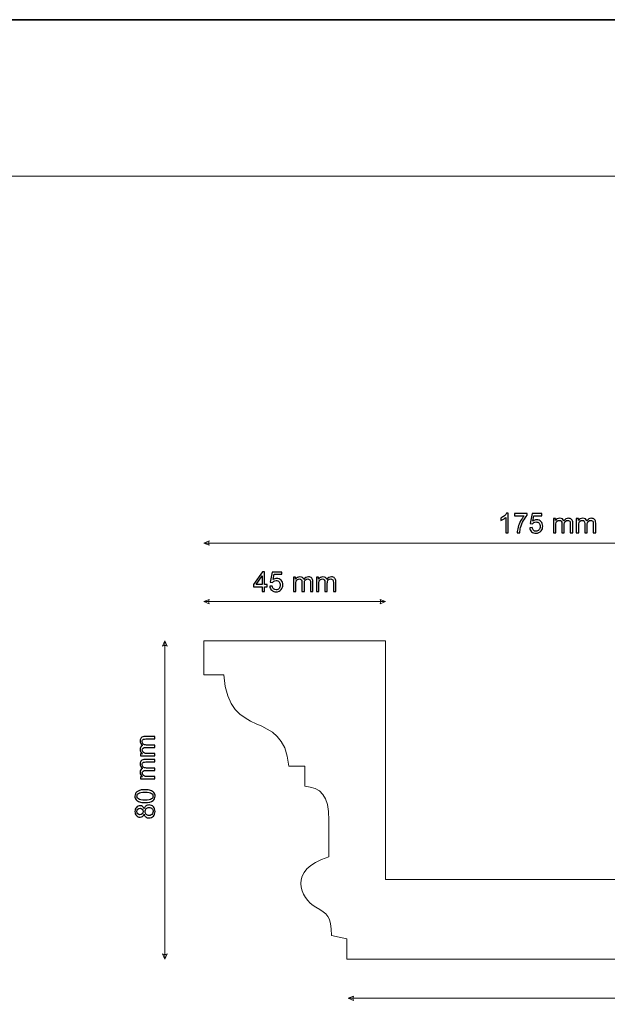
# Model space of a CAD drawing. Units: millimetres. Extents: x -148 to 148, y -105 to 105.
# Drawn here: x 0 to 75, y -21 to 105 of the extents above; entities that cross this region are included whole.
import ezdxf

# ---------------------------------------------------------------- set-up
doc = ezdxf.new("R2010")
doc.units = ezdxf.units.MM
doc.header["$MEASUREMENT"] = 0
doc.layers.add('Layer 1', color=7, linetype='Continuous')

msp = doc.modelspace()

# ---------------------------------------------------------------- linework, layer by layer
at = {"layer": 'Layer 1', "color": 7, "lineweight": 35}
msp.add_lwpolyline([(-148.5, -105), (148.5, -105), (148.5, 105), (-148.5, 105), (-148.5, -105)], close=True, dxfattribs=at)
at = {"layer": 'Layer 1', "color": 250, "lineweight": 18}
msp.add_open_spline([(141.5001, 85.0001), (141.5001, 85.0001), (141.5001, -98.0001), (141.5001, -98.0001), (141.5001, -98.0001), (141.5001, -98.0001), (-141.5001, -98.0001), (-141.5001, -98.0001), (-141.5001, -98.0001), (-141.5001, -98.0001), (-141.5001, 85.0001), (-141.5001, 85.0001), (-141.5001, 85.0001), (-141.5001, 85.0001), (141.5001, 85.0001), (141.5001, 85.0001)], degree=3, knots=[0, 0, 0, 0, 0.2, 0.2, 0.2, 0.2, 0.4, 0.4, 0.4, 0.4, 0.6, 0.6, 0.6, 0.6, 1, 1, 1, 1], dxfattribs=at)
at = {"layer": 'Layer 1', "color": 51}
for points, knots in [([(62.6872, 39.3409), (62.6872, 39.3409), (62.3768, 39.3409), (62.3768, 39.3409), (62.3768, 39.3409), (62.3768, 39.3409), (62.3768, 41.3176), (62.3768, 41.3176), (62.3768, 41.3176), (62.3021, 41.2459), (62.2039, 41.1748), (62.0828, 41.1036), (62.0828, 41.1036), (61.9617, 41.0325), (61.8523, 40.979), (61.7559, 40.9437), (61.7559, 40.9437), (61.7559, 40.9437), (61.7559, 41.2436), (61.7559, 41.2436), (61.7559, 41.2436), (61.9294, 41.3247), (62.081, 41.4235), (62.211, 41.5399), (62.211, 41.5399), (62.3409, 41.6557), (62.4332, 41.768), (62.4873, 41.8774), (62.4873, 41.8774), (62.4873, 41.8774), (62.6872, 41.8774), (62.6872, 41.8774), (62.6872, 41.8774), (62.6872, 41.8774), (62.6872, 39.3409), (62.6872, 39.3409)], [0, 0, 0, 0, 0.1, 0.1, 0.1, 0.1, 0.2, 0.2, 0.2, 0.2, 0.3, 0.3, 0.3, 0.3, 0.4, 0.4, 0.4, 0.4, 0.5, 0.5, 0.5, 0.5, 0.6, 0.6, 0.6, 0.6, 0.7, 0.7, 0.7, 0.7, 0.8, 0.8, 0.8, 0.8, 1, 1, 1, 1]), ([(63.5027, 41.5387), (63.5027, 41.5387), (63.5027, 41.8351), (63.5027, 41.8351), (63.5027, 41.8351), (63.5027, 41.8351), (65.1361, 41.8351), (65.1361, 41.8351), (65.1361, 41.8351), (65.1361, 41.8351), (65.1361, 41.5952), (65.1361, 41.5952), (65.1361, 41.5952), (64.9756, 41.4241), (64.8156, 41.1965), (64.6581, 40.9125), (64.6581, 40.9125), (64.4999, 40.6285), (64.3782, 40.3363), (64.2918, 40.0359), (64.2918, 40.0359), (64.23, 39.8248), (64.19, 39.5925), (64.173, 39.3409), (64.173, 39.3409), (64.173, 39.3409), (63.8555, 39.3409), (63.8555, 39.3409), (63.8555, 39.3409), (63.859, 39.5396), (63.8978, 39.7801), (63.9725, 40.0617), (63.9725, 40.0617), (64.0472, 40.344), (64.1536, 40.6156), (64.2929, 40.8773), (64.2929, 40.8773), (64.4323, 41.1389), (64.5804, 41.3594), (64.7374, 41.5387), (64.7374, 41.5387), (64.7374, 41.5387), (63.5027, 41.5387), (63.5027, 41.5387)], [0, 0, 0, 0, 0.08333333, 0.08333333, 0.08333333, 0.08333333, 0.16666667, 0.16666667, 0.16666667, 0.16666667, 0.25, 0.25, 0.25, 0.25, 0.33333333, 0.33333333, 0.33333333, 0.33333333, 0.41666667, 0.41666667, 0.41666667, 0.41666667, 0.5, 0.5, 0.5, 0.5, 0.58333333, 0.58333333, 0.58333333, 0.58333333, 0.66666667, 0.66666667, 0.66666667, 0.66666667, 0.75, 0.75, 0.75, 0.75, 0.83333333, 0.83333333, 0.83333333, 0.83333333, 1, 1, 1, 1]), ([(65.4471, 40.0041), (65.4471, 40.0041), (65.7716, 40.0288), (65.7716, 40.0288), (65.7716, 40.0288), (65.7957, 39.8707), (65.8516, 39.7519), (65.9386, 39.6719), (65.9386, 39.6719), (66.0256, 39.5925), (66.132, 39.5526), (66.2573, 39.5526), (66.2573, 39.5526), (66.4084, 39.5526), (66.5348, 39.609), (66.6377, 39.7213), (66.6377, 39.7213), (66.74, 39.8342), (66.7912, 39.9835), (66.7912, 40.1693), (66.7912, 40.1693), (66.7912, 40.3463), (66.7424, 40.4857), (66.6442, 40.588), (66.6442, 40.588), (66.546, 40.6903), (66.416, 40.7414), (66.2543, 40.7414), (66.2543, 40.7414), (66.1538, 40.7414), (66.0638, 40.7185), (65.9839, 40.6726), (65.9839, 40.6726), (65.9045, 40.6268), (65.8422, 40.5674), (65.7963, 40.4945), (65.7963, 40.4945), (65.7963, 40.4945), (65.5035, 40.5368), (65.5035, 40.5368), (65.5035, 40.5368), (65.5035, 40.5368), (65.7469, 41.8351), (65.7469, 41.8351), (65.7469, 41.8351), (65.7469, 41.8351), (66.9993, 41.8351), (66.9993, 41.8351), (66.9993, 41.8351), (66.9993, 41.8351), (66.9993, 41.5387), (66.9993, 41.5387), (66.9993, 41.5387), (66.9993, 41.5387), (65.9945, 41.5387), (65.9945, 41.5387), (65.9945, 41.5387), (65.9945, 41.5387), (65.8598, 40.8573), (65.8598, 40.8573), (65.8598, 40.8573), (66.0109, 40.9637), (66.1697, 41.0166), (66.3355, 41.0166), (66.3355, 41.0166), (66.5554, 41.0166), (66.7412, 40.9402), (66.8923, 40.7873), (66.8923, 40.7873), (67.0434, 40.6344), (67.1192, 40.438), (67.1192, 40.1982), (67.1192, 40.1982), (67.1192, 39.9694), (67.0528, 39.7719), (66.9199, 39.6055), (66.9199, 39.6055), (66.7582, 39.4009), (66.5372, 39.2986), (66.2573, 39.2986), (66.2573, 39.2986), (66.028, 39.2986), (65.841, 39.3632), (65.6958, 39.492), (65.6958, 39.492), (65.5505, 39.6208), (65.4676, 39.7913), (65.4471, 40.0041)], [0, 0, 0, 0, 0.04347826, 0.04347826, 0.04347826, 0.04347826, 0.08695652, 0.08695652, 0.08695652, 0.08695652, 0.13043478, 0.13043478, 0.13043478, 0.13043478, 0.17391304, 0.17391304, 0.17391304, 0.17391304, 0.2173913, 0.2173913, 0.2173913, 0.2173913, 0.26086957, 0.26086957, 0.26086957, 0.26086957, 0.30434783, 0.30434783, 0.30434783, 0.30434783, 0.34782609, 0.34782609, 0.34782609, 0.34782609, 0.39130435, 0.39130435, 0.39130435, 0.39130435, 0.43478261, 0.43478261, 0.43478261, 0.43478261, 0.47826087, 0.47826087, 0.47826087, 0.47826087, 0.52173913, 0.52173913, 0.52173913, 0.52173913, 0.56521739, 0.56521739, 0.56521739, 0.56521739, 0.60869565, 0.60869565, 0.60869565, 0.60869565, 0.65217391, 0.65217391, 0.65217391, 0.65217391, 0.69565217, 0.69565217, 0.69565217, 0.69565217, 0.73913043, 0.73913043, 0.73913043, 0.73913043, 0.7826087, 0.7826087, 0.7826087, 0.7826087, 0.82608696, 0.82608696, 0.82608696, 0.82608696, 0.86956522, 0.86956522, 0.86956522, 0.86956522, 0.91304348, 0.91304348, 0.91304348, 0.91304348, 1, 1, 1, 1]), ([(68.4738, 39.3409), (68.4738, 39.3409), (68.4738, 41.1718), (68.4738, 41.1718), (68.4738, 41.1718), (68.4738, 41.1718), (68.7525, 41.1718), (68.7525, 41.1718), (68.7525, 41.1718), (68.7525, 41.1718), (68.7525, 40.9131), (68.7525, 40.9131), (68.7525, 40.9131), (68.8096, 41.0025), (68.886, 41.0748), (68.9813, 41.1289), (68.9813, 41.1289), (69.0765, 41.1836), (69.1847, 41.2106), (69.3064, 41.2106), (69.3064, 41.2106), (69.4416, 41.2106), (69.5528, 41.1824), (69.6392, 41.1266), (69.6392, 41.1266), (69.7256, 41.0701), (69.7868, 40.9919), (69.822, 40.8908), (69.822, 40.8908), (69.9679, 41.1042), (70.1566, 41.2106), (70.3894, 41.2106), (70.3894, 41.2106), (70.5717, 41.2106), (70.7122, 41.1607), (70.8098, 41.0601), (70.8098, 41.0601), (70.908, 40.9596), (70.9574, 40.8049), (70.9574, 40.5962), (70.9574, 40.5962), (70.9574, 40.5962), (70.9574, 39.3409), (70.9574, 39.3409), (70.9574, 39.3409), (70.9574, 39.3409), (70.647, 39.3409), (70.647, 39.3409), (70.647, 39.3409), (70.647, 39.3409), (70.647, 40.4933), (70.647, 40.4933), (70.647, 40.4933), (70.647, 40.6168), (70.6364, 40.7062), (70.6164, 40.7608), (70.6164, 40.7608), (70.5964, 40.8155), (70.5599, 40.859), (70.5064, 40.8925), (70.5064, 40.8925), (70.4535, 40.9261), (70.3912, 40.9425), (70.3201, 40.9425), (70.3201, 40.9425), (70.1907, 40.9425), (70.0837, 40.8996), (69.9984, 40.8143), (69.9984, 40.8143), (69.9132, 40.7285), (69.8708, 40.5915), (69.8708, 40.4034), (69.8708, 40.4034), (69.8708, 40.4034), (69.8708, 39.3409), (69.8708, 39.3409), (69.8708, 39.3409), (69.8708, 39.3409), (69.5604, 39.3409), (69.5604, 39.3409), (69.5604, 39.3409), (69.5604, 39.3409), (69.5604, 40.5292), (69.5604, 40.5292), (69.5604, 40.5292), (69.5604, 40.6668), (69.5351, 40.7702), (69.4845, 40.839), (69.4845, 40.839), (69.434, 40.9078), (69.3511, 40.9425), (69.2364, 40.9425), (69.2364, 40.9425), (69.1494, 40.9425), (69.0689, 40.9196), (68.9948, 40.8737), (68.9948, 40.8737), (68.9207, 40.8279), (68.8672, 40.7608), (68.8337, 40.6721), (68.8337, 40.6721), (68.8007, 40.5839), (68.7843, 40.4563), (68.7843, 40.2899), (68.7843, 40.2899), (68.7843, 40.2899), (68.7843, 39.3409), (68.7843, 39.3409), (68.7843, 39.3409), (68.7843, 39.3409), (68.4738, 39.3409), (68.4738, 39.3409)], [0, 0, 0, 0, 0.03448276, 0.03448276, 0.03448276, 0.03448276, 0.06896552, 0.06896552, 0.06896552, 0.06896552, 0.10344828, 0.10344828, 0.10344828, 0.10344828, 0.13793103, 0.13793103, 0.13793103, 0.13793103, 0.17241379, 0.17241379, 0.17241379, 0.17241379, 0.20689655, 0.20689655, 0.20689655, 0.20689655, 0.24137931, 0.24137931, 0.24137931, 0.24137931, 0.27586207, 0.27586207, 0.27586207, 0.27586207, 0.31034483, 0.31034483, 0.31034483, 0.31034483, 0.34482759, 0.34482759, 0.34482759, 0.34482759, 0.37931034, 0.37931034, 0.37931034, 0.37931034, 0.4137931, 0.4137931, 0.4137931, 0.4137931, 0.44827586, 0.44827586, 0.44827586, 0.44827586, 0.48275862, 0.48275862, 0.48275862, 0.48275862, 0.51724138, 0.51724138, 0.51724138, 0.51724138, 0.55172414, 0.55172414, 0.55172414, 0.55172414, 0.5862069, 0.5862069, 0.5862069, 0.5862069, 0.62068966, 0.62068966, 0.62068966, 0.62068966, 0.65517241, 0.65517241, 0.65517241, 0.65517241, 0.68965517, 0.68965517, 0.68965517, 0.68965517, 0.72413793, 0.72413793, 0.72413793, 0.72413793, 0.75862069, 0.75862069, 0.75862069, 0.75862069, 0.79310345, 0.79310345, 0.79310345, 0.79310345, 0.82758621, 0.82758621, 0.82758621, 0.82758621, 0.86206897, 0.86206897, 0.86206897, 0.86206897, 0.89655172, 0.89655172, 0.89655172, 0.89655172, 0.93103448, 0.93103448, 0.93103448, 0.93103448, 1, 1, 1, 1]), ([(71.4125, 39.3409), (71.4125, 39.3409), (71.4125, 41.1718), (71.4125, 41.1718), (71.4125, 41.1718), (71.4125, 41.1718), (71.6912, 41.1718), (71.6912, 41.1718), (71.6912, 41.1718), (71.6912, 41.1718), (71.6912, 40.9131), (71.6912, 40.9131), (71.6912, 40.9131), (71.7483, 41.0025), (71.8247, 41.0748), (71.92, 41.1289), (71.92, 41.1289), (72.0152, 41.1836), (72.1234, 41.2106), (72.2451, 41.2106), (72.2451, 41.2106), (72.3803, 41.2106), (72.4915, 41.1824), (72.5779, 41.1266), (72.5779, 41.1266), (72.6643, 41.0701), (72.7255, 40.9919), (72.7607, 40.8908), (72.7607, 40.8908), (72.9066, 41.1042), (73.0953, 41.2106), (73.3281, 41.2106), (73.3281, 41.2106), (73.5104, 41.2106), (73.6509, 41.1607), (73.7485, 41.0601), (73.7485, 41.0601), (73.8467, 40.9596), (73.8961, 40.8049), (73.8961, 40.5962), (73.8961, 40.5962), (73.8961, 40.5962), (73.8961, 39.3409), (73.8961, 39.3409), (73.8961, 39.3409), (73.8961, 39.3409), (73.5857, 39.3409), (73.5857, 39.3409), (73.5857, 39.3409), (73.5857, 39.3409), (73.5857, 40.4933), (73.5857, 40.4933), (73.5857, 40.4933), (73.5857, 40.6168), (73.5751, 40.7062), (73.5551, 40.7608), (73.5551, 40.7608), (73.5351, 40.8155), (73.4986, 40.859), (73.4451, 40.8925), (73.4451, 40.8925), (73.3922, 40.9261), (73.3299, 40.9425), (73.2588, 40.9425), (73.2588, 40.9425), (73.1294, 40.9425), (73.0224, 40.8996), (72.9371, 40.8143), (72.9371, 40.8143), (72.8519, 40.7285), (72.8095, 40.5915), (72.8095, 40.4034), (72.8095, 40.4034), (72.8095, 40.4034), (72.8095, 39.3409), (72.8095, 39.3409), (72.8095, 39.3409), (72.8095, 39.3409), (72.4991, 39.3409), (72.4991, 39.3409), (72.4991, 39.3409), (72.4991, 39.3409), (72.4991, 40.5292), (72.4991, 40.5292), (72.4991, 40.5292), (72.4991, 40.6668), (72.4738, 40.7702), (72.4232, 40.839), (72.4232, 40.839), (72.3727, 40.9078), (72.2898, 40.9425), (72.1751, 40.9425), (72.1751, 40.9425), (72.0881, 40.9425), (72.0076, 40.9196), (71.9335, 40.8737), (71.9335, 40.8737), (71.8594, 40.8279), (71.8059, 40.7608), (71.7724, 40.6721), (71.7724, 40.6721), (71.7394, 40.5839), (71.723, 40.4563), (71.723, 40.2899), (71.723, 40.2899), (71.723, 40.2899), (71.723, 39.3409), (71.723, 39.3409), (71.723, 39.3409), (71.723, 39.3409), (71.4125, 39.3409), (71.4125, 39.3409)], [0, 0, 0, 0, 0.03448276, 0.03448276, 0.03448276, 0.03448276, 0.06896552, 0.06896552, 0.06896552, 0.06896552, 0.10344828, 0.10344828, 0.10344828, 0.10344828, 0.13793103, 0.13793103, 0.13793103, 0.13793103, 0.17241379, 0.17241379, 0.17241379, 0.17241379, 0.20689655, 0.20689655, 0.20689655, 0.20689655, 0.24137931, 0.24137931, 0.24137931, 0.24137931, 0.27586207, 0.27586207, 0.27586207, 0.27586207, 0.31034483, 0.31034483, 0.31034483, 0.31034483, 0.34482759, 0.34482759, 0.34482759, 0.34482759, 0.37931034, 0.37931034, 0.37931034, 0.37931034, 0.4137931, 0.4137931, 0.4137931, 0.4137931, 0.44827586, 0.44827586, 0.44827586, 0.44827586, 0.48275862, 0.48275862, 0.48275862, 0.48275862, 0.51724138, 0.51724138, 0.51724138, 0.51724138, 0.55172414, 0.55172414, 0.55172414, 0.55172414, 0.5862069, 0.5862069, 0.5862069, 0.5862069, 0.62068966, 0.62068966, 0.62068966, 0.62068966, 0.65517241, 0.65517241, 0.65517241, 0.65517241, 0.68965517, 0.68965517, 0.68965517, 0.68965517, 0.72413793, 0.72413793, 0.72413793, 0.72413793, 0.75862069, 0.75862069, 0.75862069, 0.75862069, 0.79310345, 0.79310345, 0.79310345, 0.79310345, 0.82758621, 0.82758621, 0.82758621, 0.82758621, 0.86206897, 0.86206897, 0.86206897, 0.86206897, 0.89655172, 0.89655172, 0.89655172, 0.89655172, 0.93103448, 0.93103448, 0.93103448, 0.93103448, 1, 1, 1, 1]), ([(31.2237, 31.8409), (31.2237, 31.8409), (31.2237, 32.4442), (31.2237, 32.4442), (31.2237, 32.4442), (31.2237, 32.4442), (30.1265, 32.4442), (30.1265, 32.4442), (30.1265, 32.4442), (30.1265, 32.4442), (30.1265, 32.7299), (30.1265, 32.7299), (30.1265, 32.7299), (30.1265, 32.7299), (31.2801, 34.3668), (31.2801, 34.3668), (31.2801, 34.3668), (31.2801, 34.3668), (31.5341, 34.3668), (31.5341, 34.3668), (31.5341, 34.3668), (31.5341, 34.3668), (31.5341, 32.7299), (31.5341, 32.7299), (31.5341, 32.7299), (31.5341, 32.7299), (31.8763, 32.7299), (31.8763, 32.7299), (31.8763, 32.7299), (31.8763, 32.7299), (31.8763, 32.4442), (31.8763, 32.4442), (31.8763, 32.4442), (31.8763, 32.4442), (31.5341, 32.4442), (31.5341, 32.4442), (31.5341, 32.4442), (31.5341, 32.4442), (31.5341, 31.8409), (31.5341, 31.8409), (31.5341, 31.8409), (31.5341, 31.8409), (31.2237, 31.8409), (31.2237, 31.8409)], [0, 0, 0, 0, 0.08333333, 0.08333333, 0.08333333, 0.08333333, 0.16666667, 0.16666667, 0.16666667, 0.16666667, 0.25, 0.25, 0.25, 0.25, 0.33333333, 0.33333333, 0.33333333, 0.33333333, 0.41666667, 0.41666667, 0.41666667, 0.41666667, 0.5, 0.5, 0.5, 0.5, 0.58333333, 0.58333333, 0.58333333, 0.58333333, 0.66666667, 0.66666667, 0.66666667, 0.66666667, 0.75, 0.75, 0.75, 0.75, 0.83333333, 0.83333333, 0.83333333, 0.83333333, 1, 1, 1, 1]), ([(32.1944, 32.5041), (32.1944, 32.5041), (32.5189, 32.5288), (32.5189, 32.5288), (32.5189, 32.5288), (32.543, 32.3707), (32.5989, 32.2519), (32.6859, 32.1719), (32.6859, 32.1719), (32.7729, 32.0925), (32.8793, 32.0526), (33.0046, 32.0526), (33.0046, 32.0526), (33.1557, 32.0526), (33.2821, 32.109), (33.385, 32.2213), (33.385, 32.2213), (33.4873, 32.3342), (33.5385, 32.4835), (33.5385, 32.6693), (33.5385, 32.6693), (33.5385, 32.8463), (33.4897, 32.9857), (33.3915, 33.088), (33.3915, 33.088), (33.2933, 33.1903), (33.1633, 33.2414), (33.0016, 33.2414), (33.0016, 33.2414), (32.9011, 33.2414), (32.8111, 33.2185), (32.7312, 33.1726), (32.7312, 33.1726), (32.6518, 33.1268), (32.5895, 33.0674), (32.5436, 32.9945), (32.5436, 32.9945), (32.5436, 32.9945), (32.2508, 33.0368), (32.2508, 33.0368), (32.2508, 33.0368), (32.2508, 33.0368), (32.4942, 34.3351), (32.4942, 34.3351), (32.4942, 34.3351), (32.4942, 34.3351), (33.7466, 34.3351), (33.7466, 34.3351), (33.7466, 34.3351), (33.7466, 34.3351), (33.7466, 34.0387), (33.7466, 34.0387), (33.7466, 34.0387), (33.7466, 34.0387), (32.7418, 34.0387), (32.7418, 34.0387), (32.7418, 34.0387), (32.7418, 34.0387), (32.6071, 33.3573), (32.6071, 33.3573), (32.6071, 33.3573), (32.7582, 33.4637), (32.917, 33.5166), (33.0828, 33.5166), (33.0828, 33.5166), (33.3027, 33.5166), (33.4885, 33.4402), (33.6396, 33.2873), (33.6396, 33.2873), (33.7907, 33.1344), (33.8665, 32.938), (33.8665, 32.6982), (33.8665, 32.6982), (33.8665, 32.4694), (33.8001, 32.2719), (33.6672, 32.1055), (33.6672, 32.1055), (33.5055, 31.9009), (33.2845, 31.7986), (33.0046, 31.7986), (33.0046, 31.7986), (32.7753, 31.7986), (32.5883, 31.8632), (32.4431, 31.992), (32.4431, 31.992), (32.2978, 32.1208), (32.2149, 32.2913), (32.1944, 32.5041)], [0, 0, 0, 0, 0.04347826, 0.04347826, 0.04347826, 0.04347826, 0.08695652, 0.08695652, 0.08695652, 0.08695652, 0.13043478, 0.13043478, 0.13043478, 0.13043478, 0.17391304, 0.17391304, 0.17391304, 0.17391304, 0.2173913, 0.2173913, 0.2173913, 0.2173913, 0.26086957, 0.26086957, 0.26086957, 0.26086957, 0.30434783, 0.30434783, 0.30434783, 0.30434783, 0.34782609, 0.34782609, 0.34782609, 0.34782609, 0.39130435, 0.39130435, 0.39130435, 0.39130435, 0.43478261, 0.43478261, 0.43478261, 0.43478261, 0.47826087, 0.47826087, 0.47826087, 0.47826087, 0.52173913, 0.52173913, 0.52173913, 0.52173913, 0.56521739, 0.56521739, 0.56521739, 0.56521739, 0.60869565, 0.60869565, 0.60869565, 0.60869565, 0.65217391, 0.65217391, 0.65217391, 0.65217391, 0.69565217, 0.69565217, 0.69565217, 0.69565217, 0.73913043, 0.73913043, 0.73913043, 0.73913043, 0.7826087, 0.7826087, 0.7826087, 0.7826087, 0.82608696, 0.82608696, 0.82608696, 0.82608696, 0.86956522, 0.86956522, 0.86956522, 0.86956522, 0.91304348, 0.91304348, 0.91304348, 0.91304348, 1, 1, 1, 1]), ([(31.2237, 32.7299), (31.2237, 32.7299), (31.2237, 33.8664), (31.2237, 33.8664), (31.2237, 33.8664), (31.2237, 33.8664), (30.4317, 32.7299), (30.4317, 32.7299), (30.4317, 32.7299), (30.4317, 32.7299), (31.2237, 32.7299), (31.2237, 32.7299)], [0, 0, 0, 0, 0.25, 0.25, 0.25, 0.25, 0.5, 0.5, 0.5, 0.5, 1, 1, 1, 1]), ([(35.2211, 31.8409), (35.2211, 31.8409), (35.2211, 33.6718), (35.2211, 33.6718), (35.2211, 33.6718), (35.2211, 33.6718), (35.4998, 33.6718), (35.4998, 33.6718), (35.4998, 33.6718), (35.4998, 33.6718), (35.4998, 33.4131), (35.4998, 33.4131), (35.4998, 33.4131), (35.5569, 33.5025), (35.6333, 33.5748), (35.7286, 33.6289), (35.7286, 33.6289), (35.8238, 33.6836), (35.932, 33.7106), (36.0537, 33.7106), (36.0537, 33.7106), (36.1889, 33.7106), (36.3001, 33.6824), (36.3865, 33.6266), (36.3865, 33.6266), (36.4729, 33.5701), (36.5341, 33.4919), (36.5693, 33.3908), (36.5693, 33.3908), (36.7152, 33.6042), (36.9039, 33.7106), (37.1367, 33.7106), (37.1367, 33.7106), (37.319, 33.7106), (37.4595, 33.6607), (37.5571, 33.5601), (37.5571, 33.5601), (37.6553, 33.4596), (37.7047, 33.3049), (37.7047, 33.0962), (37.7047, 33.0962), (37.7047, 33.0962), (37.7047, 31.8409), (37.7047, 31.8409), (37.7047, 31.8409), (37.7047, 31.8409), (37.3943, 31.8409), (37.3943, 31.8409), (37.3943, 31.8409), (37.3943, 31.8409), (37.3943, 32.9933), (37.3943, 32.9933), (37.3943, 32.9933), (37.3943, 33.1168), (37.3837, 33.2062), (37.3637, 33.2608), (37.3637, 33.2608), (37.3437, 33.3155), (37.3072, 33.359), (37.2537, 33.3925), (37.2537, 33.3925), (37.2008, 33.4261), (37.1385, 33.4425), (37.0674, 33.4425), (37.0674, 33.4425), (36.938, 33.4425), (36.831, 33.3996), (36.7457, 33.3143), (36.7457, 33.3143), (36.6605, 33.2285), (36.6181, 33.0915), (36.6181, 32.9034), (36.6181, 32.9034), (36.6181, 32.9034), (36.6181, 31.8409), (36.6181, 31.8409), (36.6181, 31.8409), (36.6181, 31.8409), (36.3077, 31.8409), (36.3077, 31.8409), (36.3077, 31.8409), (36.3077, 31.8409), (36.3077, 33.0292), (36.3077, 33.0292), (36.3077, 33.0292), (36.3077, 33.1668), (36.2824, 33.2702), (36.2318, 33.339), (36.2318, 33.339), (36.1813, 33.4078), (36.0984, 33.4425), (35.9837, 33.4425), (35.9837, 33.4425), (35.8967, 33.4425), (35.8162, 33.4196), (35.7421, 33.3737), (35.7421, 33.3737), (35.668, 33.3279), (35.6145, 33.2608), (35.581, 33.1721), (35.581, 33.1721), (35.548, 33.0839), (35.5316, 32.9563), (35.5316, 32.7899), (35.5316, 32.7899), (35.5316, 32.7899), (35.5316, 31.8409), (35.5316, 31.8409), (35.5316, 31.8409), (35.5316, 31.8409), (35.2211, 31.8409), (35.2211, 31.8409)], [0, 0, 0, 0, 0.03448276, 0.03448276, 0.03448276, 0.03448276, 0.06896552, 0.06896552, 0.06896552, 0.06896552, 0.10344828, 0.10344828, 0.10344828, 0.10344828, 0.13793103, 0.13793103, 0.13793103, 0.13793103, 0.17241379, 0.17241379, 0.17241379, 0.17241379, 0.20689655, 0.20689655, 0.20689655, 0.20689655, 0.24137931, 0.24137931, 0.24137931, 0.24137931, 0.27586207, 0.27586207, 0.27586207, 0.27586207, 0.31034483, 0.31034483, 0.31034483, 0.31034483, 0.34482759, 0.34482759, 0.34482759, 0.34482759, 0.37931034, 0.37931034, 0.37931034, 0.37931034, 0.4137931, 0.4137931, 0.4137931, 0.4137931, 0.44827586, 0.44827586, 0.44827586, 0.44827586, 0.48275862, 0.48275862, 0.48275862, 0.48275862, 0.51724138, 0.51724138, 0.51724138, 0.51724138, 0.55172414, 0.55172414, 0.55172414, 0.55172414, 0.5862069, 0.5862069, 0.5862069, 0.5862069, 0.62068966, 0.62068966, 0.62068966, 0.62068966, 0.65517241, 0.65517241, 0.65517241, 0.65517241, 0.68965517, 0.68965517, 0.68965517, 0.68965517, 0.72413793, 0.72413793, 0.72413793, 0.72413793, 0.75862069, 0.75862069, 0.75862069, 0.75862069, 0.79310345, 0.79310345, 0.79310345, 0.79310345, 0.82758621, 0.82758621, 0.82758621, 0.82758621, 0.86206897, 0.86206897, 0.86206897, 0.86206897, 0.89655172, 0.89655172, 0.89655172, 0.89655172, 0.93103448, 0.93103448, 0.93103448, 0.93103448, 1, 1, 1, 1]), ([(38.1598, 31.8409), (38.1598, 31.8409), (38.1598, 33.6718), (38.1598, 33.6718), (38.1598, 33.6718), (38.1598, 33.6718), (38.4385, 33.6718), (38.4385, 33.6718), (38.4385, 33.6718), (38.4385, 33.6718), (38.4385, 33.4131), (38.4385, 33.4131), (38.4385, 33.4131), (38.4956, 33.5025), (38.572, 33.5748), (38.6673, 33.6289), (38.6673, 33.6289), (38.7625, 33.6836), (38.8707, 33.7106), (38.9924, 33.7106), (38.9924, 33.7106), (39.1276, 33.7106), (39.2388, 33.6824), (39.3252, 33.6266), (39.3252, 33.6266), (39.4116, 33.5701), (39.4728, 33.4919), (39.508, 33.3908), (39.508, 33.3908), (39.6539, 33.6042), (39.8426, 33.7106), (40.0754, 33.7106), (40.0754, 33.7106), (40.2577, 33.7106), (40.3982, 33.6607), (40.4958, 33.5601), (40.4958, 33.5601), (40.594, 33.4596), (40.6434, 33.3049), (40.6434, 33.0962), (40.6434, 33.0962), (40.6434, 33.0962), (40.6434, 31.8409), (40.6434, 31.8409), (40.6434, 31.8409), (40.6434, 31.8409), (40.333, 31.8409), (40.333, 31.8409), (40.333, 31.8409), (40.333, 31.8409), (40.333, 32.9933), (40.333, 32.9933), (40.333, 32.9933), (40.333, 33.1168), (40.3224, 33.2062), (40.3024, 33.2608), (40.3024, 33.2608), (40.2824, 33.3155), (40.2459, 33.359), (40.1924, 33.3925), (40.1924, 33.3925), (40.1395, 33.4261), (40.0772, 33.4425), (40.0061, 33.4425), (40.0061, 33.4425), (39.8767, 33.4425), (39.7697, 33.3996), (39.6844, 33.3143), (39.6844, 33.3143), (39.5992, 33.2285), (39.5568, 33.0915), (39.5568, 32.9034), (39.5568, 32.9034), (39.5568, 32.9034), (39.5568, 31.8409), (39.5568, 31.8409), (39.5568, 31.8409), (39.5568, 31.8409), (39.2464, 31.8409), (39.2464, 31.8409), (39.2464, 31.8409), (39.2464, 31.8409), (39.2464, 33.0292), (39.2464, 33.0292), (39.2464, 33.0292), (39.2464, 33.1668), (39.2211, 33.2702), (39.1705, 33.339), (39.1705, 33.339), (39.12, 33.4078), (39.0371, 33.4425), (38.9224, 33.4425), (38.9224, 33.4425), (38.8354, 33.4425), (38.7549, 33.4196), (38.6808, 33.3737), (38.6808, 33.3737), (38.6067, 33.3279), (38.5532, 33.2608), (38.5197, 33.1721), (38.5197, 33.1721), (38.4867, 33.0839), (38.4703, 32.9563), (38.4703, 32.7899), (38.4703, 32.7899), (38.4703, 32.7899), (38.4703, 31.8409), (38.4703, 31.8409), (38.4703, 31.8409), (38.4703, 31.8409), (38.1598, 31.8409), (38.1598, 31.8409)], [0, 0, 0, 0, 0.03448276, 0.03448276, 0.03448276, 0.03448276, 0.06896552, 0.06896552, 0.06896552, 0.06896552, 0.10344828, 0.10344828, 0.10344828, 0.10344828, 0.13793103, 0.13793103, 0.13793103, 0.13793103, 0.17241379, 0.17241379, 0.17241379, 0.17241379, 0.20689655, 0.20689655, 0.20689655, 0.20689655, 0.24137931, 0.24137931, 0.24137931, 0.24137931, 0.27586207, 0.27586207, 0.27586207, 0.27586207, 0.31034483, 0.31034483, 0.31034483, 0.31034483, 0.34482759, 0.34482759, 0.34482759, 0.34482759, 0.37931034, 0.37931034, 0.37931034, 0.37931034, 0.4137931, 0.4137931, 0.4137931, 0.4137931, 0.44827586, 0.44827586, 0.44827586, 0.44827586, 0.48275862, 0.48275862, 0.48275862, 0.48275862, 0.51724138, 0.51724138, 0.51724138, 0.51724138, 0.55172414, 0.55172414, 0.55172414, 0.55172414, 0.5862069, 0.5862069, 0.5862069, 0.5862069, 0.62068966, 0.62068966, 0.62068966, 0.62068966, 0.65517241, 0.65517241, 0.65517241, 0.65517241, 0.68965517, 0.68965517, 0.68965517, 0.68965517, 0.72413793, 0.72413793, 0.72413793, 0.72413793, 0.75862069, 0.75862069, 0.75862069, 0.75862069, 0.79310345, 0.79310345, 0.79310345, 0.79310345, 0.82758621, 0.82758621, 0.82758621, 0.82758621, 0.86206897, 0.86206897, 0.86206897, 0.86206897, 0.89655172, 0.89655172, 0.89655172, 0.89655172, 0.93103448, 0.93103448, 0.93103448, 0.93103448, 1, 1, 1, 1]), ([(17.4764, 10.7995), (17.4764, 10.7995), (15.6455, 10.7995), (15.6455, 10.7995), (15.6455, 10.7995), (15.6455, 10.7995), (15.6455, 11.0782), (15.6455, 11.0782), (15.6455, 11.0782), (15.6455, 11.0782), (15.9042, 11.0782), (15.9042, 11.0782), (15.9042, 11.0782), (15.8148, 11.1353), (15.7425, 11.2117), (15.6884, 11.307), (15.6884, 11.307), (15.6337, 11.4022), (15.6067, 11.5104), (15.6067, 11.6321), (15.6067, 11.6321), (15.6067, 11.7673), (15.6349, 11.8785), (15.6907, 11.9649), (15.6907, 11.9649), (15.7472, 12.0513), (15.8254, 12.1125), (15.9265, 12.1477), (15.9265, 12.1477), (15.7131, 12.2936), (15.6067, 12.4823), (15.6067, 12.7151), (15.6067, 12.7151), (15.6067, 12.8974), (15.6566, 13.0379), (15.7572, 13.1355), (15.7572, 13.1355), (15.8577, 13.2337), (16.0124, 13.2831), (16.2211, 13.2831), (16.2211, 13.2831), (16.2211, 13.2831), (17.4764, 13.2831), (17.4764, 13.2831), (17.4764, 13.2831), (17.4764, 13.2831), (17.4764, 12.9727), (17.4764, 12.9727), (17.4764, 12.9727), (17.4764, 12.9727), (16.324, 12.9727), (16.324, 12.9727), (16.324, 12.9727), (16.2005, 12.9727), (16.1111, 12.9621), (16.0565, 12.9421), (16.0565, 12.9421), (16.0018, 12.9221), (15.9583, 12.8856), (15.9248, 12.8321), (15.9248, 12.8321), (15.8912, 12.7792), (15.8748, 12.7169), (15.8748, 12.6458), (15.8748, 12.6458), (15.8748, 12.5164), (15.9177, 12.4094), (16.003, 12.3241), (16.003, 12.3241), (16.0888, 12.2389), (16.2258, 12.1965), (16.4139, 12.1965), (16.4139, 12.1965), (16.4139, 12.1965), (17.4764, 12.1965), (17.4764, 12.1965), (17.4764, 12.1965), (17.4764, 12.1965), (17.4764, 11.8861), (17.4764, 11.8861), (17.4764, 11.8861), (17.4764, 11.8861), (16.2881, 11.8861), (16.2881, 11.8861), (16.2881, 11.8861), (16.1505, 11.8861), (16.0471, 11.8608), (15.9783, 11.8102), (15.9783, 11.8102), (15.9095, 11.7597), (15.8748, 11.6768), (15.8748, 11.5621), (15.8748, 11.5621), (15.8748, 11.4751), (15.8977, 11.3946), (15.9436, 11.3205), (15.9436, 11.3205), (15.9894, 11.2464), (16.0565, 11.1929), (16.1452, 11.1594), (16.1452, 11.1594), (16.2334, 11.1264), (16.361, 11.11), (16.5274, 11.11), (16.5274, 11.11), (16.5274, 11.11), (17.4764, 11.11), (17.4764, 11.11), (17.4764, 11.11), (17.4764, 11.11), (17.4764, 10.7995), (17.4764, 10.7995)], [0, 0, 0, 0, 0.03448276, 0.03448276, 0.03448276, 0.03448276, 0.06896552, 0.06896552, 0.06896552, 0.06896552, 0.10344828, 0.10344828, 0.10344828, 0.10344828, 0.13793103, 0.13793103, 0.13793103, 0.13793103, 0.17241379, 0.17241379, 0.17241379, 0.17241379, 0.20689655, 0.20689655, 0.20689655, 0.20689655, 0.24137931, 0.24137931, 0.24137931, 0.24137931, 0.27586207, 0.27586207, 0.27586207, 0.27586207, 0.31034483, 0.31034483, 0.31034483, 0.31034483, 0.34482759, 0.34482759, 0.34482759, 0.34482759, 0.37931034, 0.37931034, 0.37931034, 0.37931034, 0.4137931, 0.4137931, 0.4137931, 0.4137931, 0.44827586, 0.44827586, 0.44827586, 0.44827586, 0.48275862, 0.48275862, 0.48275862, 0.48275862, 0.51724138, 0.51724138, 0.51724138, 0.51724138, 0.55172414, 0.55172414, 0.55172414, 0.55172414, 0.5862069, 0.5862069, 0.5862069, 0.5862069, 0.62068966, 0.62068966, 0.62068966, 0.62068966, 0.65517241, 0.65517241, 0.65517241, 0.65517241, 0.68965517, 0.68965517, 0.68965517, 0.68965517, 0.72413793, 0.72413793, 0.72413793, 0.72413793, 0.75862069, 0.75862069, 0.75862069, 0.75862069, 0.79310345, 0.79310345, 0.79310345, 0.79310345, 0.82758621, 0.82758621, 0.82758621, 0.82758621, 0.86206897, 0.86206897, 0.86206897, 0.86206897, 0.89655172, 0.89655172, 0.89655172, 0.89655172, 0.93103448, 0.93103448, 0.93103448, 0.93103448, 1, 1, 1, 1]), ([(17.4764, 7.8608), (17.4764, 7.8608), (15.6455, 7.8608), (15.6455, 7.8608), (15.6455, 7.8608), (15.6455, 7.8608), (15.6455, 8.1395), (15.6455, 8.1395), (15.6455, 8.1395), (15.6455, 8.1395), (15.9042, 8.1395), (15.9042, 8.1395), (15.9042, 8.1395), (15.8148, 8.1966), (15.7425, 8.273), (15.6884, 8.3683), (15.6884, 8.3683), (15.6337, 8.4635), (15.6067, 8.5717), (15.6067, 8.6934), (15.6067, 8.6934), (15.6067, 8.8286), (15.6349, 8.9398), (15.6907, 9.0262), (15.6907, 9.0262), (15.7472, 9.1126), (15.8254, 9.1738), (15.9265, 9.209), (15.9265, 9.209), (15.7131, 9.3549), (15.6067, 9.5436), (15.6067, 9.7764), (15.6067, 9.7764), (15.6067, 9.9587), (15.6566, 10.0992), (15.7572, 10.1968), (15.7572, 10.1968), (15.8577, 10.295), (16.0124, 10.3444), (16.2211, 10.3444), (16.2211, 10.3444), (16.2211, 10.3444), (17.4764, 10.3444), (17.4764, 10.3444), (17.4764, 10.3444), (17.4764, 10.3444), (17.4764, 10.034), (17.4764, 10.034), (17.4764, 10.034), (17.4764, 10.034), (16.324, 10.034), (16.324, 10.034), (16.324, 10.034), (16.2005, 10.034), (16.1111, 10.0234), (16.0565, 10.0034), (16.0565, 10.0034), (16.0018, 9.9834), (15.9583, 9.9469), (15.9248, 9.8934), (15.9248, 9.8934), (15.8912, 9.8405), (15.8748, 9.7782), (15.8748, 9.7071), (15.8748, 9.7071), (15.8748, 9.5777), (15.9177, 9.4707), (16.003, 9.3854), (16.003, 9.3854), (16.0888, 9.3002), (16.2258, 9.2578), (16.4139, 9.2578), (16.4139, 9.2578), (16.4139, 9.2578), (17.4764, 9.2578), (17.4764, 9.2578), (17.4764, 9.2578), (17.4764, 9.2578), (17.4764, 8.9474), (17.4764, 8.9474), (17.4764, 8.9474), (17.4764, 8.9474), (16.2881, 8.9474), (16.2881, 8.9474), (16.2881, 8.9474), (16.1505, 8.9474), (16.0471, 8.9221), (15.9783, 8.8715), (15.9783, 8.8715), (15.9095, 8.821), (15.8748, 8.7381), (15.8748, 8.6234), (15.8748, 8.6234), (15.8748, 8.5364), (15.8977, 8.4559), (15.9436, 8.3818), (15.9436, 8.3818), (15.9894, 8.3077), (16.0565, 8.2542), (16.1452, 8.2207), (16.1452, 8.2207), (16.2334, 8.1877), (16.361, 8.1713), (16.5274, 8.1713), (16.5274, 8.1713), (16.5274, 8.1713), (17.4764, 8.1713), (17.4764, 8.1713), (17.4764, 8.1713), (17.4764, 8.1713), (17.4764, 7.8608), (17.4764, 7.8608)], [0, 0, 0, 0, 0.03448276, 0.03448276, 0.03448276, 0.03448276, 0.06896552, 0.06896552, 0.06896552, 0.06896552, 0.10344828, 0.10344828, 0.10344828, 0.10344828, 0.13793103, 0.13793103, 0.13793103, 0.13793103, 0.17241379, 0.17241379, 0.17241379, 0.17241379, 0.20689655, 0.20689655, 0.20689655, 0.20689655, 0.24137931, 0.24137931, 0.24137931, 0.24137931, 0.27586207, 0.27586207, 0.27586207, 0.27586207, 0.31034483, 0.31034483, 0.31034483, 0.31034483, 0.34482759, 0.34482759, 0.34482759, 0.34482759, 0.37931034, 0.37931034, 0.37931034, 0.37931034, 0.4137931, 0.4137931, 0.4137931, 0.4137931, 0.44827586, 0.44827586, 0.44827586, 0.44827586, 0.48275862, 0.48275862, 0.48275862, 0.48275862, 0.51724138, 0.51724138, 0.51724138, 0.51724138, 0.55172414, 0.55172414, 0.55172414, 0.55172414, 0.5862069, 0.5862069, 0.5862069, 0.5862069, 0.62068966, 0.62068966, 0.62068966, 0.62068966, 0.65517241, 0.65517241, 0.65517241, 0.65517241, 0.68965517, 0.68965517, 0.68965517, 0.68965517, 0.72413793, 0.72413793, 0.72413793, 0.72413793, 0.75862069, 0.75862069, 0.75862069, 0.75862069, 0.79310345, 0.79310345, 0.79310345, 0.79310345, 0.82758621, 0.82758621, 0.82758621, 0.82758621, 0.86206897, 0.86206897, 0.86206897, 0.86206897, 0.89655172, 0.89655172, 0.89655172, 0.89655172, 0.93103448, 0.93103448, 0.93103448, 0.93103448, 1, 1, 1, 1]), ([(16.2299, 4.8341), (15.9318, 4.8341), (15.6907, 4.8646), (15.5085, 4.9258), (15.5085, 4.9258), (15.3256, 4.9875), (15.1851, 5.0787), (15.0869, 5.1998), (15.0869, 5.1998), (14.9887, 5.3203), (14.9399, 5.4726), (14.9399, 5.656), (14.9399, 5.656), (14.9399, 5.7913), (14.967, 5.91), (15.0216, 6.0129), (15.0216, 6.0129), (15.0763, 6.1152), (15.1551, 6.1999), (15.258, 6.2658), (15.258, 6.2658), (15.3603, 6.3316), (15.4855, 6.3834), (15.6331, 6.421), (15.6331, 6.421), (15.7807, 6.4592), (15.98, 6.478), (16.2299, 6.478), (16.2299, 6.478), (16.5262, 6.478), (16.7661, 6.4474), (16.9484, 6.3869), (16.9484, 6.3869), (17.1313, 6.3263), (17.2718, 6.2352), (17.3706, 6.1141), (17.3706, 6.1141), (17.4693, 5.9935), (17.5187, 5.8407), (17.5187, 5.656), (17.5187, 5.656), (17.5187, 5.4132), (17.4323, 5.2221), (17.2589, 5.0834), (17.2589, 5.0834), (17.0472, 4.917), (16.7044, 4.8341), (16.2299, 4.8341)], [0, 0, 0, 0, 0.07692308, 0.07692308, 0.07692308, 0.07692308, 0.15384615, 0.15384615, 0.15384615, 0.15384615, 0.23076923, 0.23076923, 0.23076923, 0.23076923, 0.30769231, 0.30769231, 0.30769231, 0.30769231, 0.38461538, 0.38461538, 0.38461538, 0.38461538, 0.46153846, 0.46153846, 0.46153846, 0.46153846, 0.53846154, 0.53846154, 0.53846154, 0.53846154, 0.61538462, 0.61538462, 0.61538462, 0.61538462, 0.69230769, 0.69230769, 0.69230769, 0.69230769, 0.76923077, 0.76923077, 0.76923077, 0.76923077, 0.84615385, 0.84615385, 0.84615385, 0.84615385, 1, 1, 1, 1]), ([(16.2311, 5.1516), (16.6468, 5.1516), (16.9231, 5.1998), (17.0595, 5.2968), (17.0595, 5.2968), (17.1965, 5.3938), (17.2647, 5.5138), (17.2647, 5.656), (17.2647, 5.656), (17.2647, 5.7983), (17.1959, 5.9183), (17.0589, 6.0153), (17.0589, 6.0153), (16.9214, 6.1123), (16.6456, 6.1605), (16.2311, 6.1605), (16.2311, 6.1605), (15.8154, 6.1605), (15.539, 6.1123), (15.4026, 6.0153), (15.4026, 6.0153), (15.2656, 5.9189), (15.1974, 5.7977), (15.1974, 5.6525), (15.1974, 5.6525), (15.1974, 5.5102), (15.258, 5.3962), (15.3785, 5.3109), (15.3785, 5.3109), (15.532, 5.2045), (15.8166, 5.1516), (16.2311, 5.1516)], [0, 0, 0, 0, 0.11111111, 0.11111111, 0.11111111, 0.11111111, 0.22222222, 0.22222222, 0.22222222, 0.22222222, 0.33333333, 0.33333333, 0.33333333, 0.33333333, 0.44444444, 0.44444444, 0.44444444, 0.44444444, 0.55555556, 0.55555556, 0.55555556, 0.55555556, 0.66666667, 0.66666667, 0.66666667, 0.66666667, 0.77777778, 0.77777778, 0.77777778, 0.77777778, 1, 1, 1, 1]), ([(16.107, 3.3501), (16.06, 3.2213), (15.9924, 3.1261), (15.9054, 3.0637), (15.9054, 3.0637), (15.8177, 3.002), (15.7131, 2.9708), (15.5914, 2.9708), (15.5914, 2.9708), (15.4073, 2.9708), (15.2533, 3.0367), (15.1281, 3.1684), (15.1281, 3.1684), (15.0028, 3.3007), (14.9399, 3.4759), (14.9399, 3.6952), (14.9399, 3.6952), (14.9399, 3.9151), (15.004, 4.0927), (15.1322, 4.2267), (15.1322, 4.2267), (15.2604, 4.3608), (15.4162, 4.4278), (15.6002, 4.4278), (15.6002, 4.4278), (15.7172, 4.4278), (15.8195, 4.3973), (15.9059, 4.3361), (15.9059, 4.3361), (15.993, 4.275), (16.06, 4.1821), (16.107, 4.0568), (16.107, 4.0568), (16.1576, 4.2115), (16.2387, 4.3285), (16.3516, 4.409), (16.3516, 4.409), (16.4639, 4.4896), (16.598, 4.5301), (16.7544, 4.5301), (16.7544, 4.5301), (16.9702, 4.5301), (17.1513, 4.4537), (17.2982, 4.3014), (17.2982, 4.3014), (17.4452, 4.1485), (17.5187, 3.948), (17.5187, 3.6993), (17.5187, 3.6993), (17.5187, 3.4506), (17.4452, 3.2501), (17.2977, 3.0973), (17.2977, 3.0973), (17.1501, 2.945), (16.966, 2.8685), (16.7456, 2.8685), (16.7456, 2.8685), (16.5815, 2.8685), (16.4439, 2.9103), (16.3334, 2.9938), (16.3334, 2.9938), (16.2223, 3.0773), (16.147, 3.196), (16.107, 3.3501)], [0, 0, 0, 0, 0.05882353, 0.05882353, 0.05882353, 0.05882353, 0.11764706, 0.11764706, 0.11764706, 0.11764706, 0.17647059, 0.17647059, 0.17647059, 0.17647059, 0.23529412, 0.23529412, 0.23529412, 0.23529412, 0.29411765, 0.29411765, 0.29411765, 0.29411765, 0.35294118, 0.35294118, 0.35294118, 0.35294118, 0.41176471, 0.41176471, 0.41176471, 0.41176471, 0.47058824, 0.47058824, 0.47058824, 0.47058824, 0.52941176, 0.52941176, 0.52941176, 0.52941176, 0.58823529, 0.58823529, 0.58823529, 0.58823529, 0.64705882, 0.64705882, 0.64705882, 0.64705882, 0.70588235, 0.70588235, 0.70588235, 0.70588235, 0.76470588, 0.76470588, 0.76470588, 0.76470588, 0.82352941, 0.82352941, 0.82352941, 0.82352941, 0.88235294, 0.88235294, 0.88235294, 0.88235294, 1, 1, 1, 1]), ([(15.5802, 3.2883), (15.7002, 3.2883), (15.7978, 3.3266), (15.8736, 3.4024), (15.8736, 3.4024), (15.9495, 3.4788), (15.9877, 3.5788), (15.9877, 3.7029), (15.9877, 3.7029), (15.9877, 3.8234), (15.95, 3.921), (15.8748, 3.9968), (15.8748, 3.9968), (15.7995, 4.0727), (15.7072, 4.1103), (15.5978, 4.1103), (15.5978, 4.1103), (15.4838, 4.1103), (15.3879, 4.0715), (15.3103, 3.9933), (15.3103, 3.9933), (15.2327, 3.9157), (15.1939, 3.8175), (15.1939, 3.6993), (15.1939, 3.6993), (15.1939, 3.58), (15.2321, 3.4818), (15.308, 3.4042), (15.308, 3.4042), (15.3838, 3.3272), (15.4744, 3.2883), (15.5802, 3.2883)], [0, 0, 0, 0, 0.11111111, 0.11111111, 0.11111111, 0.11111111, 0.22222222, 0.22222222, 0.22222222, 0.22222222, 0.33333333, 0.33333333, 0.33333333, 0.33333333, 0.44444444, 0.44444444, 0.44444444, 0.44444444, 0.55555556, 0.55555556, 0.55555556, 0.55555556, 0.66666667, 0.66666667, 0.66666667, 0.66666667, 0.77777778, 0.77777778, 0.77777778, 0.77777778, 1, 1, 1, 1]), ([(16.7479, 3.186), (16.8367, 3.186), (16.9219, 3.2066), (17.0049, 3.2478), (17.0049, 3.2478), (17.0872, 3.2889), (17.1513, 3.3513), (17.1965, 3.4348), (17.1965, 3.4348), (17.2418, 3.5177), (17.2647, 3.607), (17.2647, 3.7017), (17.2647, 3.7017), (17.2647, 3.851), (17.2171, 3.9733), (17.1219, 4.0692), (17.1219, 4.0692), (17.0266, 4.165), (16.9055, 4.2126), (16.7585, 4.2126), (16.7585, 4.2126), (16.6091, 4.2126), (16.4857, 4.1632), (16.3881, 4.0651), (16.3881, 4.0651), (16.2905, 3.9663), (16.2417, 3.8416), (16.2417, 3.6917), (16.2417, 3.6917), (16.2417, 3.5447), (16.2899, 3.4242), (16.3863, 3.3289), (16.3863, 3.3289), (16.4827, 3.2337), (16.6033, 3.186), (16.7479, 3.186)], [0, 0, 0, 0, 0.1, 0.1, 0.1, 0.1, 0.2, 0.2, 0.2, 0.2, 0.3, 0.3, 0.3, 0.3, 0.4, 0.4, 0.4, 0.4, 0.5, 0.5, 0.5, 0.5, 0.6, 0.6, 0.6, 0.6, 0.7, 0.7, 0.7, 0.7, 0.8, 0.8, 0.8, 0.8, 1, 1, 1, 1])]:
    msp.add_open_spline(points, degree=3, knots=knots, dxfattribs=at)
at = {"layer": 'Layer 1', "color": 51, "lineweight": 9}
for points in [[(23.77, 38.0465), (23.77, 38.0465), (24.4474, 38.3368), (24.4474, 38.3368), (24.4474, 38.3368), (24.3506, 38.1432), (24.3506, 37.9497), (24.4474, 37.7561), (24.4474, 37.7561), (24.4474, 37.7561), (23.77, 38.0465), (23.77, 38.0465)], [(23.77, 30.5465), (23.77, 30.5465), (24.4474, 30.8368), (24.4474, 30.8368), (24.4474, 30.8368), (24.3506, 30.6432), (24.3506, 30.4497), (24.4474, 30.2561), (24.4474, 30.2561), (24.4474, 30.2561), (23.77, 30.5465), (23.77, 30.5465)], [(46.9999, 30.5465), (46.9999, 30.5465), (46.3224, 30.8368), (46.3224, 30.8368), (46.3224, 30.8368), (46.4192, 30.6432), (46.4192, 30.4497), (46.3224, 30.2561), (46.3224, 30.2561), (46.3224, 30.2561), (46.9999, 30.5465), (46.9999, 30.5465)], [(18.77, 25.5465), (18.77, 25.5465), (19.0603, 24.869), (19.0603, 24.869), (19.0603, 24.869), (18.8667, 24.9658), (18.6732, 24.9658), (18.4796, 24.869), (18.4796, 24.869), (18.4796, 24.869), (18.77, 25.5465), (18.77, 25.5465)], [(18.77, -15.2035), (18.77, -15.2035), (19.0603, -14.526), (19.0603, -14.526), (19.0603, -14.526), (18.8667, -14.6228), (18.6732, -14.6228), (18.4796, -14.526), (18.4796, -14.526), (18.4796, -14.526), (18.77, -15.2035), (18.77, -15.2035)], [(42.2237, -20.2035), (42.2237, -20.2035), (42.9011, -19.9131), (42.9011, -19.9131), (42.9011, -19.9131), (42.8043, -20.1067), (42.8043, -20.3002), (42.9011, -20.4938), (42.9011, -20.4938), (42.9011, -20.4938), (42.2237, -20.2035), (42.2237, -20.2035)]]:
    msp.add_open_spline(points, degree=3, knots=[0, 0, 0, 0, 0.25, 0.25, 0.25, 0.25, 0.5, 0.5, 0.5, 0.5, 1, 1, 1, 1], dxfattribs=at)
for points in [[(23.77, 38.0465), (23.77, 38.0465), (110.8102, 38.0465), (110.8102, 38.0465)], [(23.77, 30.5465), (23.77, 30.5465), (46.9999, 30.5465), (46.9999, 30.5465)], [(18.77, 25.5465), (18.77, 25.5465), (18.77, -15.2035), (18.77, -15.2035)], [(42.2237, -20.2035), (42.2237, -20.2035), (92.5401, -20.2035), (92.5401, -20.2035)]]:
    msp.add_open_spline(points, degree=3, dxfattribs=at)
at = {"layer": 'Layer 1', "color": 7, "lineweight": 9}
msp.add_open_spline([(42.0401, -15.2035), (42.0401, -15.2035), (42.0397, -12.6158), (42.0397, -12.6158), (42.0397, -12.6158), (42.0397, -12.6158), (40.0929, -12.1608), (40.0929, -12.1608), (40.0929, -12.1608), (40.0929, -9.6511), (39.5381, -9.3972), (38.0895, -8.5606), (38.0895, -8.5606), (36.1432, -7.4366), (34.3638, -3.7604), (39.7552, -2.1229), (39.7552, -2.1229), (39.7552, -2.1229), (39.7552, 2.6039), (39.7552, 2.6039), (39.7552, 2.6039), (39.7552, 5.7558), (38.7107, 6.7651), (36.6611, 6.9229), (36.6611, 6.9229), (36.6611, 6.9229), (36.6611, 9.5107), (36.6611, 9.5107), (36.6611, 9.5107), (36.6611, 9.5107), (34.6241, 9.5108), (34.6241, 9.5108), (34.6241, 9.5108), (33.991, 17.0866), (26.905, 12.4966), (26.3061, 21.1649), (26.3061, 21.1649), (26.3061, 21.1649), (23.77, 21.1649), (23.77, 21.1649), (23.77, 21.1649), (23.77, 21.1649), (23.77, 25.5465), (23.77, 25.5465), (23.77, 25.5465), (23.77, 25.5465), (47, 25.5465), (47, 25.5465), (47, 25.5465), (47, 25.5465), (47, -5.016), (47, -5.016), (47, -5.016), (47, -5.016), (87.5803, -5.016), (87.5803, -5.016), (87.5803, -5.016), (87.5803, -5.016), (87.5803, 25.5465), (87.5803, 25.5465), (87.5803, 25.5465), (87.5803, 25.5465), (110.8103, 25.5465), (110.8103, 25.5465), (110.8103, 25.5465), (110.8103, 25.5465), (110.8103, 21.1649), (110.8103, 21.1649), (110.8103, 21.1649), (110.8103, 21.1649), (108.2741, 21.1649), (108.2741, 21.1649), (108.2741, 21.1649), (107.6752, 12.4966), (100.5893, 17.0866), (99.9562, 9.5108), (99.9562, 9.5108), (99.9562, 9.5108), (97.9192, 9.5107), (97.9192, 9.5107), (97.9192, 9.5107), (97.9192, 9.5107), (97.9192, 6.9229), (97.9192, 6.9229), (97.9192, 6.9229), (95.8695, 6.7651), (94.8251, 5.7558), (94.8251, 2.6039), (94.8251, 2.6039), (94.8251, 2.6039), (94.8251, -2.1229), (94.8251, -2.1229), (94.8251, -2.1229), (100.2164, -3.7604), (98.4371, -7.4366), (96.4907, -8.5606), (96.4907, -8.5606), (95.0421, -9.3972), (94.4873, -9.6511), (94.4873, -12.1608), (94.4873, -12.1608), (94.4873, -12.1608), (92.5405, -12.6158), (92.5405, -12.6158), (92.5405, -12.6158), (92.5405, -12.6158), (92.5401, -15.2035), (92.5401, -15.2035), (92.5401, -15.2035), (92.5401, -15.2035), (42.0401, -15.2035), (42.0401, -15.2035)], degree=3, knots=[0, 0, 0, 0, 0.03448276, 0.03448276, 0.03448276, 0.03448276, 0.06896552, 0.06896552, 0.06896552, 0.06896552, 0.10344828, 0.10344828, 0.10344828, 0.10344828, 0.13793103, 0.13793103, 0.13793103, 0.13793103, 0.17241379, 0.17241379, 0.17241379, 0.17241379, 0.20689655, 0.20689655, 0.20689655, 0.20689655, 0.24137931, 0.24137931, 0.24137931, 0.24137931, 0.27586207, 0.27586207, 0.27586207, 0.27586207, 0.31034483, 0.31034483, 0.31034483, 0.31034483, 0.34482759, 0.34482759, 0.34482759, 0.34482759, 0.37931034, 0.37931034, 0.37931034, 0.37931034, 0.4137931, 0.4137931, 0.4137931, 0.4137931, 0.44827586, 0.44827586, 0.44827586, 0.44827586, 0.48275862, 0.48275862, 0.48275862, 0.48275862, 0.51724138, 0.51724138, 0.51724138, 0.51724138, 0.55172414, 0.55172414, 0.55172414, 0.55172414, 0.5862069, 0.5862069, 0.5862069, 0.5862069, 0.62068966, 0.62068966, 0.62068966, 0.62068966, 0.65517241, 0.65517241, 0.65517241, 0.65517241, 0.68965517, 0.68965517, 0.68965517, 0.68965517, 0.72413793, 0.72413793, 0.72413793, 0.72413793, 0.75862069, 0.75862069, 0.75862069, 0.75862069, 0.79310345, 0.79310345, 0.79310345, 0.79310345, 0.82758621, 0.82758621, 0.82758621, 0.82758621, 0.86206897, 0.86206897, 0.86206897, 0.86206897, 0.89655172, 0.89655172, 0.89655172, 0.89655172, 0.93103448, 0.93103448, 0.93103448, 0.93103448, 1, 1, 1, 1], dxfattribs=at)

doc.saveas('drawing.dxf')
